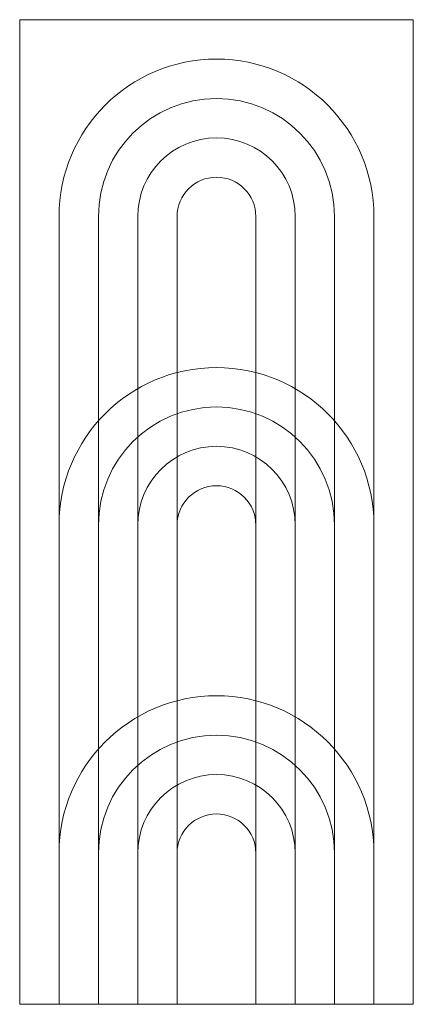
# Model space of a CAD drawing. Units: millimetres. Extents: x -3921 to 93893, y -20731 to 19330.
import ezdxf

# ---------------------------------------------------------------- set-up
doc = ezdxf.new("R2010")
doc.units = ezdxf.units.MM
for name, color, linetype, lineweight in [('Chamfer 45-8', 102, 'Continuous', 0), ('Square Cut', 1, 'Continuous', 0), ('V-Cut 45-8', 193, 'Continuous', 0)]:
    doc.layers.add(name, color=color, linetype=linetype, lineweight=lineweight)

msp = doc.modelspace()

# ---------------------------------------------------------------- linework, layer by layer
at = {"layer": 'Chamfer 45-8'}
for p, q in [((92793.1, -17981.4), (92793.1, -20731.4)), ((93893.1, -17981.4), (93893.1, -20731.4))]:
    msp.add_line(p, q, dxfattribs=at)
at = {"layer": 'Square Cut'}
for p, q in [((92793.1, -17981.4), (93893.1, -17981.4)), ((92793.1, -20731.4), (93893.1, -20731.4))]:
    msp.add_line(p, q, dxfattribs=at)
at = {"layer": 'V-Cut 45-8'}
for p, q in [((92903.1, -20731.4), (92903.1, -18531.4)), ((93013.1, -20731.4), (93013.1, -18531.4)), ((93123.1, -20731.4), (93123.1, -18531.4)), ((93233.1, -20731.4), (93233.1, -18531.4)), ((93453.1, -18531.4), (93453.1, -20731.4)), ((93563.1, -18531.4), (93563.1, -20731.4)), ((93673.1, -18531.4), (93673.1, -20731.4)), ((93783.1, -20731.4), (93783.1, -18531.4))]:
    msp.add_line(p, q, dxfattribs=at)
for centre, radius in [((93343.1, -18531.4), 440), ((93343.1, -18531.4), 330), ((93343.1, -18531.4), 220), ((93343.1, -18531.4), 110), ((93343.1, -19393), 440), ((93343.1, -19393), 330), ((93343.1, -19393), 220), ((93343.1, -19393), 110), ((93343.1, -20309.7), 440), ((93343.1, -20309.7), 330), ((93343.1, -20309.7), 220), ((93343.1, -20309.7), 110)]:
    msp.add_arc(centre, radius, 0, 180, dxfattribs=at)

doc.saveas('drawing.dxf')
